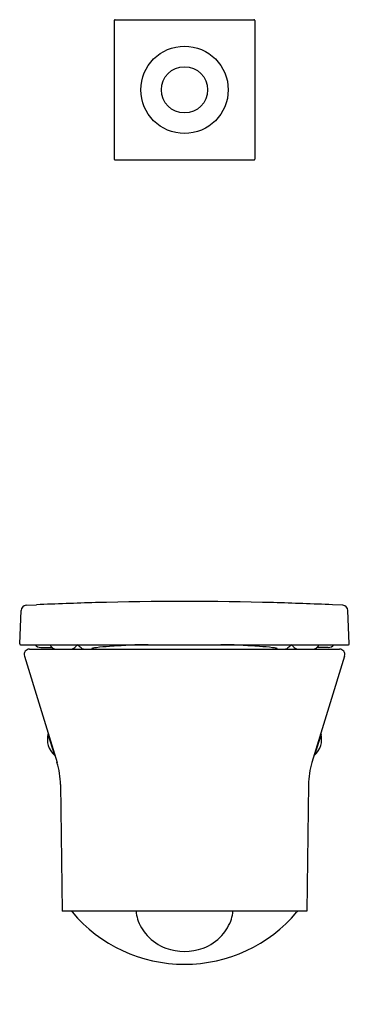
# Model space of a CAD drawing. Extents: x 4385.1 to 4399.7, y 231.6 to 275.3.
import ezdxf

# ---------------------------------------------------------------- set-up
doc = ezdxf.new("R2010")
doc.units = 0
doc.header["$LTSCALE"] = 0.64311
doc.layers.get('0').update_dxf_attribs({"color": 255, "linetype": 'CONTINUOUS'})
doc.layers.get('DEFPOINTS').update_dxf_attribs({"linetype": 'CONTINUOUS'})
doc.styles.get("Standard").update_dxf_attribs({"font": 'txt', "width": 0.8})

msp = doc.modelspace()

# ---------------------------------------------------------------- linework, layer by layer
for p, q in [((4389.282, 275.269), (4389.282, 269.128)), ((4389.322, 275.309), (4395.464, 275.309)), ((4395.503, 275.269), (4395.503, 269.128)), ((4389.322, 269.088), (4395.464, 269.088)), ((4385.382, 249.339), (4385.84, 249.361)), ((4399.403, 249.339), (4398.945, 249.361)), ((4385.091, 247.633), (4385.158, 249.108)), ((4399.694, 247.633), (4399.628, 249.108)), ((4385.13, 247.592), (4399.655, 247.592)), ((4385.527, 247.395), (4399.258, 247.395)), ((4386.021, 247.474), (4386.517, 247.474)), ((4398.764, 247.474), (4398.268, 247.474)), ((4385.301, 247.09), (4386.744, 242.37)), ((4399.484, 247.09), (4398.041, 242.37)), ((4386.357, 243.635), (4386.34, 243.63)), ((4386.34, 243.63), (4386.628, 242.689)), ((4398.445, 243.63), (4398.157, 242.689)), ((4398.428, 243.635), (4398.445, 243.63)), ((4386.628, 242.689), (4386.645, 242.694)), ((4398.157, 242.689), (4398.14, 242.694)), ((4386.898, 241.386), (4386.979, 235.781)), ((4397.887, 241.386), (4397.806, 235.781)), ((4397.806, 235.781), (4386.979, 235.781))]:
    msp.add_line(p, q)
for radius in [1.937, 1.026]:
    msp.add_circle((4392.393, 272.198), radius)
for centre, radius, start, end in [((4389.322, 275.269), 0.0394, 89.9941, 180.0059), ((4395.464, 275.269), 0.0394, 359.9941, 89.9941), ((4389.322, 269.128), 0.0394, 179.9941, 269.9941), ((4395.464, 269.128), 0.0394, 270.0059, 0.0059), ((4385.394, 249.103), 0.236, 92.8446, 178.8181), ((4392.352, 108.144), 141.367, 91.58309, 92.64022), ((4392.393, 106.04), 143.472, 88.42385, 91.57615), ((4392.433, 108.144), 141.367, 87.35978, 88.41691), ((4399.391, 249.103), 0.236, 1.1819, 87.1554), ((4385.13, 247.631), 0.0392, 177.2911, 269.6784), ((4386.021, 247.789), 0.315, 218.7097, 269.9985), ((4386.504, 247.611), 0.0764, 193.9972, 207.6723), ((4386.744, 247.736), 0.347, 207.6723, 234.5313), ((4387.34, 247.71), 0.31, 307.3634, 337.5778), ((4386.041, 245.27), 2.808, 50.8762, 55.6527), ((4390.883, 229.059), 18.533, 90.5614, 93.0677), ((4390.96, 237.238), 10.355, 90.9991, 91.4293), ((4393.826, 237.238), 10.355, 88.5707, 89.0009), ((4393.902, 229.059), 18.533, 86.9323, 89.4386), ((4398.745, 245.27), 2.808, 124.3473, 129.1238), ((4397.445, 247.71), 0.31, 202.4222, 232.6366), ((4398.041, 247.736), 0.347, 305.4687, 332.3277), ((4398.281, 247.611), 0.0764, 332.3277, 346.0028), ((4398.764, 247.789), 0.315, 270.0015, 321.2903), ((4399.655, 247.631), 0.0392, 270.3216, 2.7089), ((4385.527, 247.159), 0.236, 90, 197.0007), ((4386.726, 247.713), 0.318, 234.7567, 269.6035), ((4387.325, 247.731), 0.335, 270.6477, 307.3479), ((4387.967, 247.638), 0.244, 230.8762, 262.4713), ((4388.305, 247.412), 0.0167, 114.4215, 259.9375), ((4388.362, 247.272), 0.167, 102.8878, 112.3032), ((4388.678, 245.729), 1.742, 96.293, 101.7163), ((4389.902, 235.481), 12.063, 93.9688, 96.7334), ((4391.773, 209.413), 38.198, 92.8245, 94.0634), ((4393.012, 209.413), 38.198, 85.9366, 87.1755), ((4394.884, 235.481), 12.063, 83.2666, 86.0312), ((4396.107, 245.729), 1.742, 78.2837, 83.707), ((4396.424, 247.272), 0.167, 67.6968, 77.1122), ((4396.48, 247.412), 0.0167, 280.0625, 65.5785), ((4396.819, 247.638), 0.244, 277.5287, 309.1238), ((4397.461, 247.731), 0.335, 232.6521, 269.3523), ((4398.059, 247.713), 0.318, 270.3965, 305.2433), ((4399.258, 247.159), 0.236, 342.9993, 90), ((4387.299, 243.409), 0.984, 167, 227), ((4397.486, 243.409), 0.984, 313, 13), ((4383.355, 241.335), 3.543, 0.8274, 17), ((4401.43, 241.335), 3.543, 163, 179.1726), ((4387.318, 235.663), 0.118, 40.0792, 90), ((4392.393, 239.933), 6.514, 220.0792, 319.9208), ((4392.759, 236.067), 2.531, 186.4889, 194.645), ((4392.324, 236.122), 2.131, 199.0267, 221.8832), ((4392.461, 236.122), 2.131, 318.1168, 340.9733), ((4392.026, 236.067), 2.531, 345.355, 353.5111), ((4397.468, 235.663), 0.118, 90, 139.9208), ((4392.269, 236.046), 2.039, 221.3348, 249.7974), ((4392.516, 236.046), 2.039, 290.2026, 318.6652), ((4392.393, 236.536), 2.542, 250.9952, 289.0048)]:
    msp.add_arc(centre, radius, start, end)

# ---------------------------------------------------------------- texts
at = {"layer": 'DEFPOINTS'}
for tag, p, s in [('MODELNUMBER', (4392.393, 231.649), 'K-23132T-CPS'), ('TRADENAME', (4392.393, 231.647), 'REVE'), ('PRODUCT', (4392.393, 231.645), 'TOILET')]:
    msp.add_attdef(tag, p, s, height=0.001, dxfattribs=at)

doc.saveas('drawing.dxf')
